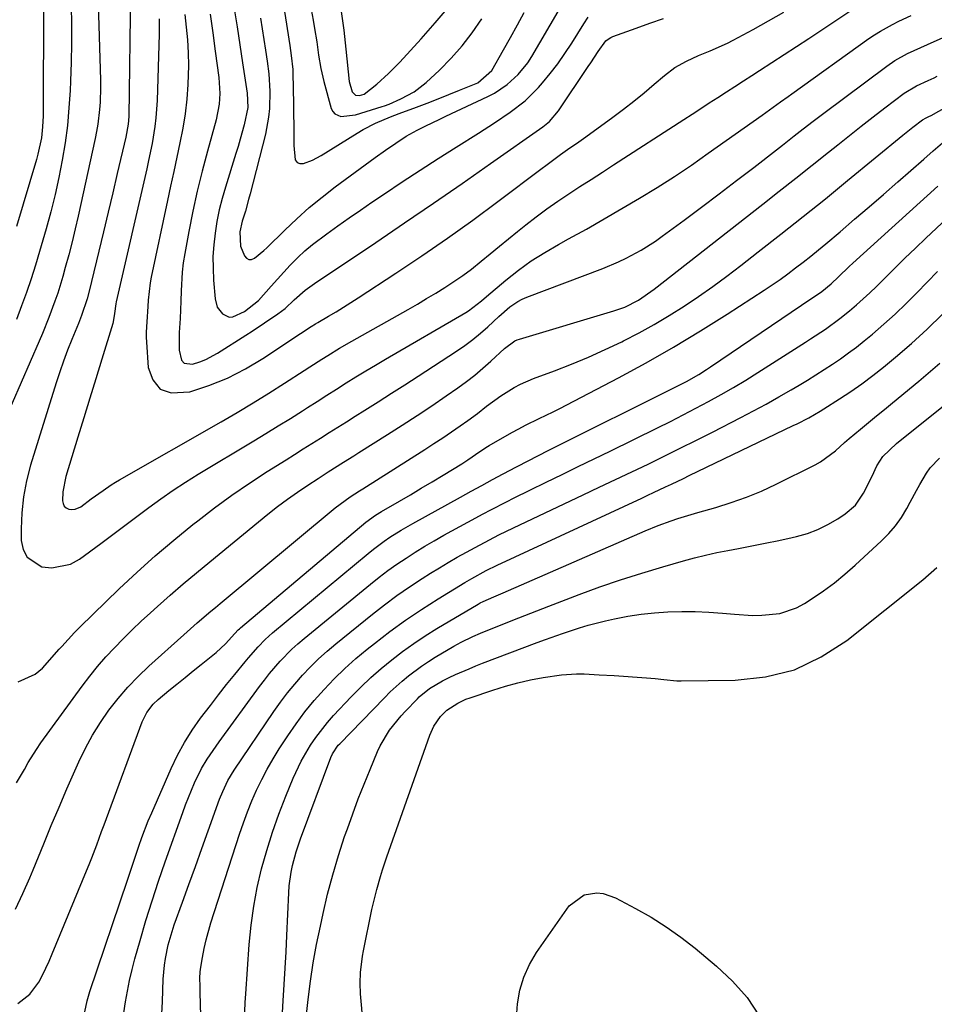
# Model space of a CAD drawing. Units: inches. Extents: x 1867910 to 1873246, y 410792 to 416104.
# Drawn here: x 1872429 to 1872668, y 411942 to 412199 of the extents above; entities that cross this region are included whole.
import ezdxf

# ---------------------------------------------------------------- set-up
doc = ezdxf.new("R2010")
doc.units = ezdxf.units.IN
doc.header["$MEASUREMENT"] = 0
doc.layers.add('7', color=7, linetype='Continuous')
doc.layers.add('8', color=7, linetype='Continuous')

msp = doc.modelspace()

# ---------------------------------------------------------------- linework, layer by layer
at = {"layer": '7', "color": 18}
for points in [[(1872494.1, 412228.35, 1778), (1872499.72, 412192.21, 1778), (1872500.12, 412189.53, 1778), (1872500.5, 412185.95, 1778), (1872500.53, 412185.05, 1778), (1872500.67, 412176.89, 1778), (1872500.71, 412174.18, 1778), (1872500.75, 412171.48, 1778), (1872500.78, 412168.78, 1778), (1872500.8, 412166.08, 1778), (1872501.13, 412162.33, 1778), (1872501.6, 412161.69, 1778), (1872502.36, 412161.42, 1778), (1872503.29, 412161.39, 1778), (1872505.66, 412162.27, 1778), (1872507.89, 412163.46, 1778), (1872517.27, 412169.32, 1778), (1872518.84, 412170.25, 1778), (1872522.07, 412171.91, 1778), (1872526.02, 412173.57, 1778), (1872528.22, 412174.43, 1778), (1872532.77, 412176.11, 1778), (1872535.6, 412177.17, 1778), (1872538.42, 412178.25, 1778), (1872541.22, 412179.37, 1778), (1872544.01, 412180.5, 1778), (1872548.79, 412182.46, 1778), (1872552.44, 412185.63, 1778), (1872555.47, 412191.05, 1778), (1872557.28, 412194.3, 1778), (1872559.09, 412197.56, 1778), (1872560.9, 412200.81, 1778)], [(1872449.69, 412203.01, 1792), (1872450.34, 412183.14, 1792), (1872450.36, 412181.23, 1792), (1872450.24, 412177.39, 1792), (1872450.1, 412175.48, 1792), (1872449.62, 412171.67, 1792), (1872449.29, 412169.78, 1792), (1872448.91, 412167.9, 1792), (1872444.5, 412147.69, 1792), (1872443.73, 412144.31, 1792), (1872442.93, 412140.94, 1792), (1872442.06, 412137.59, 1792), (1872441.15, 412134.24, 1792), (1872440.49, 412131.9, 1792), (1872439.19, 412127.6, 1792), (1872438.46, 412125.47, 1792), (1872436.89, 412121.26, 1792), (1872435.2, 412117.09, 1792), (1872434.32, 412115.02, 1792), (1872422.53, 412088.14, 1792)], [(1872435.44, 412203.16, 1796), (1872435.34, 412173.82, 1796), (1872435.23, 412170.98, 1796), (1872434.9, 412168.09, 1796), (1872434.02, 412163.82, 1796), (1872433.64, 412162.41, 1796), (1872428.41, 412144.93, 1796)], [(1872442.65, 412202.54, 1794), (1872442.77, 412197.63, 1794), (1872442.8, 412192.72, 1794), (1872442.71, 412187.81, 1794), (1872442.54, 412182.9, 1794), (1872442.42, 412180.46, 1794), (1872442.11, 412175.88, 1794), (1872441.68, 412171.32, 1794), (1872441.07, 412166.78, 1794), (1872440.34, 412162.25, 1794), (1872439.45, 412157.75, 1794), (1872438.47, 412153.27, 1794), (1872437.35, 412148.82, 1794), (1872436.15, 412144.39, 1794), (1872434.43, 412138.44, 1794), (1872433.35, 412134.86, 1794), (1872432.22, 412131.3, 1794), (1872431.01, 412127.76, 1794), (1872429.75, 412124.24, 1794), (1872428.42, 412120.74, 1794)], [(1872465.6, 412199.1, 1788), (1872465.63, 412197.13, 1788), (1872465.61, 412195.17, 1788), (1872465.09, 412177.8, 1788), (1872464.8, 412173.3, 1788), (1872464.52, 412171.07, 1788), (1872463.77, 412166.62, 1788), (1872462.87, 412162.2, 1788), (1872462.38, 412159.99, 1788), (1872454.4, 412125.33, 1788), (1872454.3, 412124.83, 1788), (1872453.99, 412122.28, 1788), (1872453.67, 412120.08, 1788), (1872453.55, 412119.65, 1788), (1872450.65, 412110.33, 1788), (1872449.08, 412105.24, 1788), (1872447.51, 412100.15, 1788), (1872445.95, 412095.06, 1788), (1872444.39, 412089.97, 1788), (1872441.27, 412079.72, 1788), (1872440.51, 412075.75, 1788), (1872440.4, 412073.42, 1788), (1872440.55, 412072.67, 1788), (1872440.85, 412072.04, 1788), (1872441.38, 412071.58, 1788), (1872442.06, 412071.25, 1788), (1872442.89, 412071.16, 1788), (1872443.68, 412071.21, 1788), (1872445.16, 412071.86, 1788), (1872447.91, 412073.89, 1788), (1872451.01, 412076.13, 1788), (1872453.13, 412077.56, 1788), (1872454.21, 412078.24, 1788), (1872455.31, 412078.89, 1788), (1872481.81, 412094.03, 1788), (1872486, 412096.47, 1788), (1872490.16, 412098.95, 1788), (1872494.28, 412101.5, 1788), (1872498.37, 412104.1, 1788), (1872503.44, 412107.37, 1788), (1872504.98, 412108.36, 1788), (1872508.06, 412110.33, 1788), (1872509.61, 412111.31, 1788), (1872512.72, 412113.22, 1788), (1872515.89, 412115.06, 1788), (1872530.58, 412123.34, 1788), (1872533.01, 412124.73, 1788), (1872535.43, 412126.15, 1788), (1872537.83, 412127.6, 1788), (1872540.21, 412129.07, 1788), (1872542.55, 412130.6, 1788), (1872544.85, 412132.19, 1788), (1872547.09, 412133.87, 1788), (1872549.68, 412135.93, 1788), (1872552.04, 412137.87, 1788), (1872554.41, 412139.8, 1788), (1872556.78, 412141.73, 1788), (1872559.15, 412143.65, 1788), (1872561.27, 412145.36, 1788), (1872564, 412147.5, 1788), (1872566.78, 412149.58, 1788), (1872569.62, 412151.56, 1788), (1872572.51, 412153.48, 1788), (1872575.43, 412155.36, 1788), (1872578.35, 412157.24, 1788), (1872581.27, 412159.13, 1788), (1872584.19, 412161.01, 1788), (1872602.49, 412172.84, 1788), (1872604.72, 412174.29, 1788), (1872606.95, 412175.73, 1788), (1872609.17, 412177.18, 1788), (1872611.39, 412178.63, 1788), (1872613.62, 412180.07, 1788), (1872615.84, 412181.52, 1788), (1872618.07, 412182.95, 1788), (1872620.3, 412184.39, 1788), (1872622.28, 412185.65, 1788), (1872625.5, 412187.72, 1788), (1872628.71, 412189.8, 1788), (1872631.91, 412191.9, 1788), (1872635.11, 412194.02, 1788), (1872646.08, 412201.32, 1788)], [(1872472.32, 412200.29, 1786), (1872472.72, 412196.96, 1786), (1872473.02, 412193.62, 1786), (1872473.22, 412190.29, 1786), (1872473.25, 412186.94, 1786), (1872473.1, 412182.04, 1786), (1872472.82, 412178.2, 1786), (1872472.41, 412174.38, 1786), (1872471.81, 412170.59, 1786), (1872471.07, 412166.81, 1786), (1872470.25, 412163.04, 1786), (1872469.43, 412159.27, 1786), (1872468.62, 412155.5, 1786), (1872467.81, 412151.73, 1786), (1872463.59, 412131.77, 1786), (1872463.32, 412130.28, 1786), (1872462.81, 412125.78, 1786), (1872462.72, 412124.1, 1786), (1872462.39, 412120.09, 1786), (1872462.24, 412117.42, 1786), (1872462.25, 412116.09, 1786), (1872462.31, 412114.75, 1786), (1872462.76, 412108.21, 1786), (1872464.02, 412104.94, 1786), (1872465.92, 412102.57, 1786), (1872468.78, 412101.57, 1786), (1872473.61, 412101.84, 1786), (1872478.62, 412103.49, 1786), (1872483.5, 412105.44, 1786), (1872488.16, 412107.84, 1786), (1872492.7, 412110.55, 1786), (1872502.52, 412117.05, 1786), (1872505.31, 412118.85, 1786), (1872506.44, 412119.55, 1786), (1872507.01, 412119.89, 1786), (1872509.82, 412121.53, 1786), (1872511.78, 412122.7, 1786), (1872515.68, 412125.1, 1786), (1872517.6, 412126.34, 1786), (1872527.4, 412132.75, 1786), (1872534.17, 412137.28, 1786), (1872540.88, 412141.89, 1786), (1872547.49, 412146.64, 1786), (1872554.04, 412151.48, 1786), (1872565.53, 412160.15, 1786), (1872566.48, 412160.86, 1786), (1872570.31, 412163.71, 1786), (1872572.21, 412165.05, 1786), (1872575.09, 412167.01, 1786), (1872576.99, 412168.36, 1786), (1872583.97, 412173.46, 1786), (1872586.75, 412175.55, 1786), (1872589.49, 412177.67, 1786), (1872592.18, 412179.86, 1786), (1872594.83, 412182.1, 1786), (1872597.48, 412184.38, 1786), (1872600.22, 412186.44, 1786), (1872603.2, 412188.12, 1786), (1872606.33, 412189.55, 1786), (1872609.39, 412190.78, 1786), (1872613.91, 412192.76, 1786), (1872615.37, 412193.52, 1786), (1872620.6, 412196.36, 1786), (1872624.63, 412198.61, 1786), (1872628.64, 412200.91, 1786)], [(1872478.92, 412200.32, 1784), (1872479.62, 412195.51, 1784), (1872480.29, 412190.7, 1784), (1872481.24, 412183.84, 1784), (1872481.49, 412179.67, 1784), (1872481.31, 412176.89, 1784), (1872480.51, 412172.8, 1784), (1872478.22, 412164.6, 1784), (1872476.84, 412159.41, 1784), (1872475.56, 412154.19, 1784), (1872474.42, 412148.94, 1784), (1872473.37, 412143.67, 1784), (1872472.31, 412137.95, 1784), (1872471.92, 412135.52, 1784), (1872471.62, 412133.08, 1784), (1872471.36, 412128.17, 1784), (1872471.31, 412125.49, 1784), (1872471.13, 412120.99, 1784), (1872470.89, 412117.33, 1784), (1872470.88, 412112.73, 1784), (1872471.47, 412110.12, 1784), (1872472.14, 412109.34, 1784), (1872474.3, 412109.01, 1784), (1872476.26, 412109.67, 1784), (1872477.84, 412110.3, 1784), (1872480.84, 412111.92, 1784), (1872488.27, 412116.63, 1784), (1872489.9, 412117.67, 1784), (1872493.13, 412119.79, 1784), (1872496.6, 412122.14, 1784), (1872498.52, 412123.6, 1784), (1872500.83, 412125.79, 1784), (1872503.7, 412128.38, 1784), (1872506.81, 412130.55, 1784), (1872507.7, 412131.15, 1784), (1872522.16, 412140.83, 1784), (1872529.69, 412145.9, 1784), (1872537.2, 412151.01, 1784), (1872544.67, 412156.17, 1784), (1872552.12, 412161.37, 1784), (1872565.78, 412170.98, 1784), (1872567.48, 412172.35, 1784), (1872569.86, 412175.09, 1784), (1872577.6, 412186.66, 1784), (1872578.25, 412187.65, 1784), (1872580.15, 412190.63, 1784), (1872582.17, 412193.38, 1784), (1872583.01, 412194.03, 1784), (1872583.47, 412194.28, 1784), (1872583.96, 412194.5, 1784), (1872590.07, 412196.73, 1784), (1872593.64, 412198, 1784), (1872597.23, 412199.24, 1784)], [(1872485.24, 412201.72, 1782), (1872485.97, 412197.03, 1782), (1872486.68, 412192.33, 1782), (1872487.4, 412187.63, 1782), (1872488.6, 412179.71, 1782), (1872488.77, 412176, 1782), (1872487.81, 412171.48, 1782), (1872486.79, 412167.72, 1782), (1872486.24, 412165.86, 1782), (1872485.67, 412163.99, 1782), (1872482.93, 412155.24, 1782), (1872482.08, 412152.28, 1782), (1872481.33, 412149.29, 1782), (1872480.72, 412146.28, 1782), (1872480.21, 412143.24, 1782), (1872479.88, 412140.18, 1782), (1872479.68, 412137.12, 1782), (1872479.69, 412134.05, 1782), (1872479.83, 412130.98, 1782), (1872480.23, 412126.05, 1782), (1872480.81, 412123.93, 1782), (1872482.12, 412122.17, 1782), (1872483.92, 412121.33, 1782), (1872484.87, 412121.39, 1782), (1872487.9, 412122.77, 1782), (1872491.54, 412125.67, 1782), (1872494.83, 412129.42, 1782), (1872496.47, 412131.25, 1782), (1872499.79, 412134.85, 1782), (1872501.79, 412136.86, 1782), (1872503.67, 412138.61, 1782), (1872505.65, 412140.25, 1782), (1872509.35, 412143.01, 1782), (1872512.28, 412145.11, 1782), (1872515.22, 412147.19, 1782), (1872518.18, 412149.24, 1782), (1872521.16, 412151.28, 1782), (1872524.42, 412153.5, 1782), (1872529.06, 412156.6, 1782), (1872533.71, 412159.68, 1782), (1872538.4, 412162.7, 1782), (1872543.11, 412165.68, 1782), (1872548.92, 412169.32, 1782), (1872553.1, 412171.99, 1782), (1872557.23, 412174.74, 1782), (1872561.12, 412177.77, 1782), (1872564.61, 412181.26, 1782), (1872565.61, 412182.4, 1782), (1872567.68, 412184.88, 1782), (1872569.67, 412187.43, 1782), (1872571.52, 412190.07, 1782), (1872573.29, 412192.78, 1782), (1872576.4, 412197.83, 1782), (1872577.56, 412199.6, 1782)], [(1872505.29, 412201.55, 1776), (1872505.78, 412198.75, 1776), (1872506.17, 412196.62, 1776), (1872506.74, 412193.14, 1776), (1872507.22, 412189.65, 1776), (1872507.78, 412186.18, 1776), (1872508.6, 412182.75, 1776), (1872510.55, 412175.72, 1776), (1872510.94, 412174.94, 1776), (1872511.46, 412174.31, 1776), (1872513.02, 412173.67, 1776), (1872516.84, 412174.08, 1776), (1872523.79, 412176.25, 1776), (1872524.41, 412176.45, 1776), (1872525.62, 412176.9, 1776), (1872528.69, 412178.22, 1776), (1872532.16, 412180.09, 1776), (1872535.27, 412182.52, 1776), (1872538.75, 412185.75, 1776), (1872541.81, 412188.84, 1776), (1872544.71, 412192.06, 1776), (1872547.34, 412195.51, 1776), (1872549.79, 412199.1, 1776)], [(1872513.12, 412201.07, 1774), (1872513.8, 412196.16, 1774), (1872514.37, 412191.24, 1774), (1872515.2, 412182.77, 1774), (1872516.01, 412180.12, 1774), (1872516.86, 412179.25, 1774), (1872517.93, 412179.12, 1774), (1872519.1, 412179.51, 1774), (1872522.39, 412182.06, 1774), (1872525.51, 412184.84, 1774), (1872528.44, 412187.83, 1774), (1872534.01, 412193.88, 1774), (1872537.69, 412198.07, 1774), (1872541.26, 412202.35, 1774)], [(1872428.83, 412026.2, 1792), (1872433.27, 412028.15, 1792), (1872435.2, 412029.79, 1792), (1872439.59, 412034.67, 1792), (1872440.24, 412035.4, 1792), (1872443.53, 412039.06, 1792), (1872444.91, 412040.45, 1792), (1872455.21, 412050.41, 1792), (1872459.86, 412054.78, 1792), (1872464.59, 412059.05, 1792), (1872469.45, 412063.17, 1792), (1872474.39, 412067.2, 1792), (1872475.69, 412068.22, 1792), (1872480.1, 412071.6, 1792), (1872484.58, 412074.87, 1792), (1872489.17, 412078, 1792), (1872493.83, 412081.02, 1792), (1872498.74, 412084.1, 1792), (1872500.99, 412085.52, 1792), (1872503.25, 412086.93, 1792), (1872505.5, 412088.35, 1792), (1872507.75, 412089.77, 1792), (1872510, 412091.19, 1792), (1872512.25, 412092.61, 1792), (1872514.5, 412094.03, 1792), (1872516.76, 412095.45, 1792), (1872519.26, 412097.03, 1792), (1872522.76, 412099.24, 1792), (1872526.26, 412101.46, 1792), (1872529.74, 412103.7, 1792), (1872533.22, 412105.94, 1792), (1872543.25, 412112.46, 1792), (1872545.38, 412113.92, 1792), (1872547.46, 412115.46, 1792), (1872549.45, 412117.1, 1792), (1872551.38, 412118.82, 1792), (1872554.23, 412121.47, 1792), (1872557.16, 412123.97, 1792), (1872559.26, 412125.4, 1792), (1872560.39, 412125.98, 1792), (1872561.56, 412126.49, 1792), (1872581.42, 412134.03, 1792), (1872585.5, 412135.74, 1792), (1872587.49, 412136.7, 1792), (1872591.38, 412138.8, 1792), (1872595.11, 412141.17, 1792), (1872596.91, 412142.44, 1792), (1872602.58, 412146.64, 1792), (1872607.16, 412150.04, 1792), (1872611.72, 412153.47, 1792), (1872616.26, 412156.92, 1792), (1872620.79, 412160.39, 1792), (1872626.73, 412164.99, 1792), (1872628.27, 412166.18, 1792), (1872631.34, 412168.58, 1792), (1872632.87, 412169.79, 1792), (1872635.94, 412172.19, 1792), (1872639.05, 412174.54, 1792), (1872655.45, 412186.81, 1792), (1872657.55, 412188.24, 1792), (1872660.9, 412190.05, 1792), (1872664.37, 412191.63, 1792), (1872666.14, 412192.39, 1792), (1872670.19, 412194.3, 1792)], [(1872428.45, 411999.84, 1794), (1872430.49, 412003.34, 1794), (1872431.46, 412005.12, 1794), (1872433.6, 412008.57, 1794), (1872434.75, 412010.24, 1794), (1872445.53, 412025.05, 1794), (1872447.52, 412027.66, 1794), (1872449.57, 412030.21, 1794), (1872451.73, 412032.68, 1794), (1872453.96, 412035.09, 1794), (1872456.27, 412037.43, 1794), (1872458.6, 412039.73, 1794), (1872460.98, 412041.99, 1794), (1872463.4, 412044.22, 1794), (1872465.19, 412045.83, 1794), (1872468.54, 412048.82, 1794), (1872471.93, 412051.77, 1794), (1872475.36, 412054.66, 1794), (1872478.82, 412057.52, 1794), (1872494.03, 412069.9, 1794), (1872496.55, 412071.89, 1794), (1872499.11, 412073.82, 1794), (1872501.73, 412075.67, 1794), (1872504.39, 412077.46, 1794), (1872507.12, 412079.25, 1794), (1872509.77, 412080.96, 1794), (1872513.76, 412083.48, 1794), (1872516.43, 412085.15, 1794), (1872517.76, 412085.99, 1794), (1872525.2, 412090.68, 1794), (1872529.08, 412093.16, 1794), (1872532.93, 412095.67, 1794), (1872536.76, 412098.22, 1794), (1872540.56, 412100.81, 1794), (1872543.57, 412102.89, 1794), (1872545.82, 412104.51, 1794), (1872548.01, 412106.2, 1794), (1872550.12, 412107.98, 1794), (1872552.18, 412109.83, 1794), (1872555.73, 412113.16, 1794), (1872558.45, 412115.1, 1794), (1872559.06, 412115.37, 1794), (1872559.69, 412115.59, 1794), (1872584.29, 412122.92, 1794), (1872587.14, 412123.94, 1794), (1872590.72, 412125.75, 1794), (1872594.79, 412128.63, 1794), (1872623.15, 412150.79, 1794), (1872627.44, 412154.16, 1794), (1872631.72, 412157.54, 1794), (1872635.99, 412160.94, 1794), (1872640.25, 412164.35, 1794), (1872642.67, 412166.3, 1794), (1872645.73, 412168.73, 1794), (1872648.8, 412171.15, 1794), (1872651.89, 412173.54, 1794), (1872654.99, 412175.91, 1794), (1872660.03, 412179.73, 1794), (1872663.21, 412181.63, 1794), (1872666.28, 412183.01, 1794), (1872667.85, 412183.77, 1794), (1872668.63, 412184.16, 1794)], [(1872428.12, 411966.9, 1796), (1872430.08, 411970.99, 1796), (1872431.91, 411975.09, 1796), (1872432.78, 411977.16, 1796), (1872435.53, 411983.92, 1796), (1872437.5, 411988.72, 1796), (1872439.51, 411993.51, 1796), (1872441.56, 411998.27, 1796), (1872443.65, 412003.02, 1796), (1872444.69, 412005.36, 1796), (1872446.39, 412008.87, 1796), (1872448.24, 412012.29, 1796), (1872450.3, 412015.59, 1796), (1872452.52, 412018.8, 1796), (1872454.93, 412021.86, 1796), (1872457.46, 412024.82, 1796), (1872460.16, 412027.62, 1796), (1872462.98, 412030.32, 1796), (1872472.05, 412038.49, 1796), (1872475.57, 412041.58, 1796), (1872479.16, 412044.59, 1796), (1872480.36, 412045.59, 1796), (1872481.56, 412046.59, 1796), (1872511.55, 412071.58, 1796), (1872515.46, 412074.47, 1796), (1872517.93, 412076.05, 1796), (1872518.75, 412076.57, 1796), (1872534.96, 412086.83, 1796), (1872537.29, 412088.32, 1796), (1872539.61, 412089.84, 1796), (1872541.9, 412091.39, 1796), (1872544.18, 412092.96, 1796), (1872546.2, 412094.37, 1796), (1872548.68, 412096.18, 1796), (1872551.08, 412098.08, 1796), (1872554.77, 412100.81, 1796), (1872558.25, 412102.94, 1796), (1872559.89, 412103.81, 1796), (1872563.32, 412105.29, 1796), (1872568.79, 412107.32, 1796), (1872573.25, 412109.06, 1796), (1872577.67, 412110.89, 1796), (1872582.03, 412112.85, 1796), (1872586.36, 412114.9, 1796), (1872586.8, 412115.12, 1796), (1872590.84, 412117.21, 1796), (1872594.83, 412119.4, 1796), (1872598.73, 412121.74, 1796), (1872602.58, 412124.18, 1796), (1872606.35, 412126.73, 1796), (1872610.08, 412129.35, 1796), (1872613.75, 412132.04, 1796), (1872617.38, 412134.8, 1796), (1872621.95, 412138.34, 1796), (1872627.81, 412142.93, 1796), (1872633.65, 412147.55, 1796), (1872639.45, 412152.22, 1796), (1872645.22, 412156.92, 1796), (1872659.66, 412168.77, 1796), (1872660.53, 412169.48, 1796), (1872662.28, 412170.87, 1796), (1872664.78, 412172.78, 1796), (1872665.72, 412173.3, 1796), (1872666.63, 412173.72, 1796), (1872666.86, 412173.83, 1796), (1872667.08, 412173.95, 1796), (1872677.66, 412179.92, 1796)], [(1872428.74, 411942.3, 1798), (1872431.88, 411944.69, 1798), (1872434.23, 411947.87, 1798), (1872435.17, 411949.67, 1798), (1872436.91, 411953.35, 1798), (1872437.72, 411955.21, 1798), (1872446.69, 411976.86, 1798), (1872447.38, 411978.56, 1798), (1872448.06, 411980.26, 1798), (1872449.36, 411983.69, 1798), (1872450.63, 411987.13, 1798), (1872451.27, 411988.85, 1798), (1872451.9, 411990.57, 1798), (1872461.18, 412015.79, 1798), (1872462.38, 412018.23, 1798), (1872464.06, 412020.38, 1798), (1872465.39, 412021.62, 1798), (1872468.18, 412023.9, 1798), (1872470.28, 412025.61, 1798), (1872472.39, 412027.32, 1798), (1872474.5, 412029.03, 1798), (1872476.62, 412030.73, 1798), (1872480.54, 412033.88, 1798), (1872482.92, 412036.07, 1798), (1872485.37, 412038.81, 1798), (1872486.26, 412039.74, 1798), (1872486.58, 412040.03, 1798), (1872486.9, 412040.31, 1798), (1872519.56, 412067.81, 1798), (1872522.06, 412069.67, 1798), (1872523.66, 412070.66, 1798), (1872528.31, 412073.33, 1798), (1872531.17, 412074.99, 1798), (1872534.03, 412076.67, 1798), (1872536.87, 412078.37, 1798), (1872539.7, 412080.08, 1798), (1872544.61, 412083.08, 1798), (1872546.2, 412084.09, 1798), (1872549.29, 412086.23, 1798), (1872551.29, 412087.61, 1798), (1872551.71, 412087.85, 1798), (1872557.68, 412091.23, 1798), (1872559.44, 412092.19, 1798), (1872561.21, 412093.13, 1798), (1872564.81, 412094.87, 1798), (1872568.42, 412096.59, 1798), (1872570.21, 412097.49, 1798), (1872571.99, 412098.41, 1798), (1872585.45, 412105.47, 1798), (1872592.69, 412109.39, 1798), (1872599.85, 412113.45, 1798), (1872606.9, 412117.71, 1798), (1872613.87, 412122.1, 1798), (1872623.45, 412128.32, 1798), (1872625.55, 412129.72, 1798), (1872627.63, 412131.15, 1798), (1872629.68, 412132.63, 1798), (1872631.7, 412134.14, 1798), (1872633.7, 412135.69, 1798), (1872635.68, 412137.26, 1798), (1872637.64, 412138.85, 1798), (1872639.58, 412140.47, 1798), (1872643.3, 412143.61, 1798), (1872647.08, 412146.83, 1798), (1872650.85, 412150.06, 1798), (1872654.6, 412153.31, 1798), (1872658.33, 412156.58, 1798), (1872665.12, 412162.56, 1798), (1872667.56, 412164.69, 1798), (1872670.03, 412166.79, 1798)], [(1872456.44, 411939.83, 1802), (1872456.87, 411942.68, 1802), (1872457.36, 411945.51, 1802), (1872457.92, 411948.33, 1802), (1872458.58, 411951.13, 1802), (1872459.31, 411953.91, 1802), (1872460.68, 411958.74, 1802), (1872462.19, 411963.91, 1802), (1872463.78, 411969.06, 1802), (1872465.46, 411974.17, 1802), (1872467.21, 411979.27, 1802), (1872471.77, 411992.14, 1802), (1872472.49, 411994.09, 1802), (1872473.25, 411996.03, 1802), (1872474.87, 411999.86, 1802), (1872476.68, 412003.6, 1802), (1872478.12, 412005.98, 1802), (1872480.5, 412009.42, 1802), (1872481.31, 412010.55, 1802), (1872491.81, 412024.94, 1802), (1872493.11, 412026.65, 1802), (1872494.44, 412028.34, 1802), (1872497.25, 412031.61, 1802), (1872500.26, 412034.69, 1802), (1872501.85, 412036.13, 1802), (1872503.49, 412037.53, 1802), (1872520.75, 412051.7, 1802), (1872523.01, 412053.48, 1802), (1872525.3, 412055.22, 1802), (1872527.65, 412056.88, 1802), (1872530.04, 412058.49, 1802), (1872532.47, 412060.03, 1802), (1872534.92, 412061.54, 1802), (1872537.41, 412062.99, 1802), (1872539.92, 412064.41, 1802), (1872546.17, 412067.84, 1802), (1872550.17, 412070.01, 1802), (1872552.18, 412071.07, 1802), (1872556.22, 412073.16, 1802), (1872558.25, 412074.19, 1802), (1872562.33, 412076.2, 1802), (1872566.59, 412078.26, 1802), (1872570.76, 412080.29, 1802), (1872574.93, 412082.32, 1802), (1872579.1, 412084.35, 1802), (1872583.27, 412086.38, 1802), (1872595.7, 412092.45, 1802), (1872599.05, 412094.11, 1802), (1872602.38, 412095.8, 1802), (1872605.69, 412097.54, 1802), (1872608.98, 412099.3, 1802), (1872612.24, 412101.12, 1802), (1872615.48, 412102.98, 1802), (1872618.68, 412104.91, 1802), (1872621.85, 412106.88, 1802), (1872634.29, 412114.81, 1802), (1872635.59, 412115.65, 1802), (1872639.47, 412118.2, 1802), (1872643.23, 412120.93, 1802), (1872645.73, 412122.95, 1802), (1872647.55, 412124.49, 1802), (1872651.07, 412127.68, 1802), (1872652.78, 412129.34, 1802), (1872654.78, 412131.35, 1802), (1872657.48, 412134.02, 1802), (1872660.2, 412136.68, 1802), (1872662.94, 412139.31, 1802), (1872665.7, 412141.92, 1802), (1872676.78, 412152.33, 1802)], [(1872466.23, 411938.06, 1804), (1872466.47, 411942.8, 1804), (1872466.72, 411948.65, 1804), (1872467.02, 411952.26, 1804), (1872467.28, 411954.05, 1804), (1872468.02, 411957.59, 1804), (1872468.48, 411959.34, 1804), (1872469.58, 411962.78, 1804), (1872471.72, 411968.71, 1804), (1872473.4, 411973.37, 1804), (1872475.09, 411978.04, 1804), (1872476.77, 411982.71, 1804), (1872478.46, 411987.37, 1804), (1872481.42, 411995.58, 1804), (1872482.21, 411997.56, 1804), (1872483.59, 412000.45, 1804), (1872485.24, 412003.18, 1804), (1872495.57, 412018.44, 1804), (1872497.31, 412020.9, 1804), (1872499.12, 412023.3, 1804), (1872501.02, 412025.62, 1804), (1872503, 412027.89, 1804), (1872505.07, 412030.06, 1804), (1872507.21, 412032.17, 1804), (1872509.44, 412034.19, 1804), (1872511.73, 412036.13, 1804), (1872521.28, 412043.85, 1804), (1872524.43, 412046.31, 1804), (1872527.63, 412048.69, 1804), (1872530.92, 412050.96, 1804), (1872534.27, 412053.15, 1804), (1872536.45, 412054.53, 1804), (1872538.75, 412055.95, 1804), (1872541.08, 412057.35, 1804), (1872543.42, 412058.7, 1804), (1872545.79, 412060.02, 1804), (1872548.08, 412061.27, 1804), (1872551.79, 412063.25, 1804), (1872554.29, 412064.53, 1804), (1872558.08, 412066.37, 1804), (1872576.24, 412074.96, 1804), (1872580.48, 412076.96, 1804), (1872584.71, 412078.97, 1804), (1872588.95, 412080.99, 1804), (1872593.18, 412083.01, 1804), (1872597.4, 412085.05, 1804), (1872601.61, 412087.12, 1804), (1872605.8, 412089.21, 1804), (1872609.99, 412091.34, 1804), (1872617.39, 412095.13, 1804), (1872620.72, 412096.88, 1804), (1872624.02, 412098.66, 1804), (1872627.3, 412100.5, 1804), (1872630.55, 412102.39, 1804), (1872632.59, 412103.6, 1804), (1872634.79, 412104.92, 1804), (1872636.98, 412106.27, 1804), (1872639.15, 412107.64, 1804), (1872641.3, 412109.04, 1804), (1872643.43, 412110.48, 1804), (1872645.51, 412111.97, 1804), (1872647.56, 412113.52, 1804), (1872649.56, 412115.12, 1804), (1872651.73, 412116.9, 1804), (1872654.75, 412119.47, 1804), (1872657.7, 412122.1, 1804), (1872660.56, 412124.85, 1804), (1872663.36, 412127.66, 1804), (1872668.69, 412133.22, 1804)], [(1872476.58, 411936.03, 1806), (1872476.37, 411945.18, 1806), (1872476.33, 411946.7, 1806), (1872476.27, 411948.98, 1806), (1872476.36, 411950.5, 1806), (1872476.46, 411951.25, 1806), (1872476.95, 411954.32, 1806), (1872477.37, 411956.6, 1806), (1872477.86, 411958.86, 1806), (1872479.11, 411963.31, 1806), (1872486.63, 411986.48, 1806), (1872487.63, 411989.39, 1806), (1872488.69, 411992.28, 1806), (1872489.84, 411995.13, 1806), (1872491.06, 411997.95, 1806), (1872492.39, 412000.72, 1806), (1872493.81, 412003.45, 1806), (1872495.35, 412006.1, 1806), (1872496.97, 412008.71, 1806), (1872499.2, 412012.1, 1806), (1872501.39, 412015.27, 1806), (1872503.68, 412018.36, 1806), (1872506.12, 412021.33, 1806), (1872508.66, 412024.23, 1806), (1872511.34, 412027, 1806), (1872514.1, 412029.69, 1806), (1872516.97, 412032.24, 1806), (1872519.93, 412034.71, 1806), (1872521.82, 412036.22, 1806), (1872525.83, 412039.3, 1806), (1872529.92, 412042.28, 1806), (1872534.12, 412045.1, 1806), (1872538.39, 412047.81, 1806), (1872545.42, 412052.1, 1806), (1872547.23, 412053.17, 1806), (1872550.92, 412055.2, 1806), (1872553.85, 412056.65, 1806), (1872591.54, 412074.12, 1806), (1872593.1, 412074.84, 1806), (1872594.65, 412075.57, 1806), (1872597.76, 412077.02, 1806), (1872599.31, 412077.75, 1806), (1872602.41, 412079.22, 1806), (1872603.96, 412079.97, 1806), (1872631.06, 412093.01, 1806), (1872632.09, 412093.51, 1806), (1872635.12, 412095.08, 1806), (1872638.08, 412096.78, 1806), (1872639.05, 412097.38, 1806), (1872643.13, 412099.97, 1806), (1872646.1, 412101.93, 1806), (1872649.01, 412103.96, 1806), (1872651.85, 412106.1, 1806), (1872654.64, 412108.3, 1806), (1872657.73, 412110.84, 1806), (1872661.94, 412114.45, 1806), (1872666.05, 412118.17, 1806), (1872669.99, 412122.07, 1806)], [(1872487.91, 411937.93, 1808), (1872488.1, 411942.52, 1808), (1872488.24, 411944.82, 1808), (1872489.15, 411957.72, 1808), (1872489.64, 411962.69, 1808), (1872490.31, 411967.64, 1808), (1872491.25, 411972.53, 1808), (1872492.38, 411977.42, 1808), (1872493.74, 411982.23, 1808), (1872495.22, 411986.99, 1808), (1872496.9, 411991.68, 1808), (1872498.7, 411996.33, 1808), (1872500.64, 412001.04, 1808), (1872502.7, 412005.46, 1808), (1872505.15, 412009.69, 1808), (1872506.53, 412011.71, 1808), (1872509.54, 412015.55, 1808), (1872511.16, 412017.38, 1808), (1872515.77, 412022.26, 1808), (1872518.28, 412024.82, 1808), (1872520.86, 412027.29, 1808), (1872523.54, 412029.66, 1808), (1872526.3, 412031.94, 1808), (1872529.14, 412034.11, 1808), (1872532.05, 412036.2, 1808), (1872535.03, 412038.18, 1808), (1872538.07, 412040.07, 1808), (1872548.85, 412046.49, 1808), (1872549.37, 412046.78, 1808), (1872550.17, 412047.16, 1808), (1872552.92, 412048.32, 1808), (1872555.4, 412049.38, 1808), (1872592.48, 412065.58, 1808), (1872595.84, 412066.97, 1808), (1872599.26, 412068.22, 1808), (1872600.99, 412068.8, 1808), (1872604.47, 412069.88, 1808), (1872606.22, 412070.38, 1808), (1872610.86, 412071.68, 1808), (1872614.89, 412072.93, 1808), (1872618.87, 412074.33, 1808), (1872622.76, 412075.96, 1808), (1872626.59, 412077.73, 1808), (1872636.77, 412082.8, 1808), (1872638.18, 412083.58, 1808), (1872642.06, 412086.42, 1808), (1872644.47, 412088.58, 1808), (1872645.7, 412089.63, 1808), (1872648.6, 412092.08, 1808), (1872650.68, 412093.82, 1808), (1872652.77, 412095.55, 1808), (1872654.85, 412097.27, 1808), (1872656.95, 412098.99, 1808), (1872663.86, 412104.65, 1808), (1872669.32, 412109.3, 1808)], [(1872503.53, 411934.71, 1812), (1872504.51, 411943.31, 1812), (1872505.14, 411948.12, 1812), (1872505.86, 411952.92, 1812), (1872506.73, 411957.7, 1812), (1872507.69, 411962.46, 1812), (1872508.4, 411965.73, 1812), (1872509.6, 411970.81, 1812), (1872510.92, 411975.86, 1812), (1872512.42, 411980.86, 1812), (1872514.03, 411985.82, 1812), (1872514.74, 411987.86, 1812), (1872516.13, 411991.77, 1812), (1872517.57, 411995.66, 1812), (1872519.09, 411999.52, 1812), (1872520.66, 412003.36, 1812), (1872522.64, 412008.06, 1812), (1872523.3, 412009.5, 1812), (1872525.75, 412013.6, 1812), (1872528.77, 412017.32, 1812), (1872529.85, 412018.49, 1812), (1872533.02, 412021.76, 1812), (1872533.51, 412022.24, 1812), (1872536.16, 412024.44, 1812), (1872539.52, 412026.43, 1812), (1872541.28, 412027.29, 1812), (1872542.98, 412028.07, 1812), (1872546.48, 412029.61, 1812), (1872548.25, 412030.33, 1812), (1872550.03, 412031.02, 1812), (1872564.26, 412036.43, 1812), (1872566.46, 412037.25, 1812), (1872570.87, 412038.84, 1812), (1872575.32, 412040.32, 1812), (1872577.57, 412040.99, 1812), (1872582.11, 412042.12, 1812), (1872584.43, 412042.63, 1812), (1872587.89, 412043.29, 1812), (1872591.37, 412043.85, 1812), (1872594.87, 412044.23, 1812), (1872598.38, 412044.49, 1812), (1872601.97, 412044.58, 1812), (1872605.52, 412044.57, 1812), (1872609.06, 412044.4, 1812), (1872612.6, 412044.12, 1812), (1872615.77, 412043.8, 1812), (1872620.52, 412043.53, 1812), (1872622.89, 412043.56, 1812), (1872627.59, 412044.02, 1812), (1872631.96, 412045.5, 1812), (1872634.02, 412046.63, 1812), (1872636, 412047.92, 1812), (1872638.93, 412049.94, 1812), (1872641.8, 412052.05, 1812), (1872644.55, 412054.3, 1812), (1872647.23, 412056.64, 1812), (1872654.12, 412062.97, 1812), (1872656, 412064.88, 1812), (1872657.75, 412066.9, 1812), (1872659.28, 412069.09, 1812), (1872660.67, 412071.38, 1812), (1872661.59, 412073.08, 1812), (1872663.25, 412076.13, 1812), (1872664.08, 412077.65, 1812), (1872665.82, 412080.63, 1812), (1872666.82, 412082.01, 1812), (1872669.19, 412084.49, 1812)], [(1872519.52, 411929.34, 1814), (1872518.18, 411944.77, 1814), (1872518.05, 411947.59, 1814), (1872518.14, 411950.41, 1814), (1872518.65, 411954.61, 1814), (1872518.91, 411956, 1814), (1872521.14, 411966.8, 1814), (1872521.52, 411968.54, 1814), (1872522.39, 411972, 1814), (1872523.4, 411975.42, 1814), (1872523.94, 411977.12, 1814), (1872525.08, 411980.51, 1814), (1872536.25, 412012.25, 1814), (1872537.34, 412014.66, 1814), (1872539.05, 412017.13, 1814), (1872540.66, 412018.78, 1814), (1872543.57, 412020.66, 1814), (1872545.68, 412021.63, 1814), (1872546.77, 412022.03, 1814), (1872552.72, 412024.06, 1814), (1872555.96, 412025.07, 1814), (1872559.22, 412025.97, 1814), (1872562.52, 412026.71, 1814), (1872565.85, 412027.33, 1814), (1872570.61, 412028.04, 1814), (1872574.53, 412028.27, 1814), (1872576.5, 412028.24, 1814), (1872580.44, 412028.04, 1814), (1872584.38, 412027.81, 1814), (1872592.8, 412027.27, 1814), (1872595.07, 412027.08, 1814), (1872597.34, 412026.79, 1814), (1872600.74, 412026.49, 1814), (1872601.87, 412026.47, 1814), (1872615.94, 412026.62, 1814), (1872623.82, 412027.5, 1814), (1872631.37, 412029.36, 1814), (1872638.39, 412032.68, 1814), (1872645.06, 412036.97, 1814), (1872664.89, 412052.78, 1814), (1872668.51, 412056.03, 1814)], [(1872558.85, 411938.54, 1816), (1872559.11, 411942.2, 1816), (1872559.76, 411945.77, 1816), (1872560.75, 411949.2, 1816), (1872562.25, 411952.45, 1816), (1872564.1, 411955.57, 1816), (1872572.64, 411967.77, 1816), (1872576.51, 411970.66, 1816), (1872579.83, 411971.13, 1816), (1872581.5, 411970.98, 1816), (1872584.69, 411969.87, 1816), (1872589.9, 411967.1, 1816), (1872593.97, 411964.77, 1816), (1872597.94, 411962.29, 1816), (1872601.75, 411959.57, 1816), (1872605.45, 411956.69, 1816), (1872611.04, 411952.07, 1816), (1872615.23, 411948.11, 1816), (1872619.02, 411943.84, 1816), (1872622.21, 411939.1, 1816)]]:
    msp.add_polyline3d(points, dxfattribs=at)
at = {"layer": '8', "color": 18}
for points in [[(1872492.12, 412199.33, 1780), (1872492.55, 412196.53, 1780), (1872492.97, 412193.73, 1780), (1872493.39, 412190.92, 1780), (1872493.81, 412188.12, 1780), (1872494.24, 412184.75, 1780), (1872494.53, 412180.25, 1780), (1872494.42, 412175.74, 1780), (1872494.2, 412173.5, 1780), (1872493.34, 412169.08, 1780), (1872489.36, 412153.47, 1780), (1872488.96, 412151.97, 1780), (1872488.12, 412148.98, 1780), (1872487.32, 412146.36, 1780), (1872486.69, 412143.57, 1780), (1872486.84, 412139.85, 1780), (1872487.87, 412137.35, 1780), (1872488.41, 412136.74, 1780), (1872489, 412136.38, 1780), (1872489.7, 412136.39, 1780), (1872490.47, 412136.66, 1780), (1872492.94, 412138.69, 1780), (1872493.72, 412139.42, 1780), (1872498.39, 412144.02, 1780), (1872501.55, 412147, 1780), (1872504.79, 412149.88, 1780), (1872508.15, 412152.62, 1780), (1872511.59, 412155.27, 1780), (1872522.03, 412162.93, 1780), (1872524.68, 412164.85, 1780), (1872527.36, 412166.74, 1780), (1872530.11, 412168.51, 1780), (1872532.97, 412170.09, 1780), (1872535.21, 412171.22, 1780), (1872538.68, 412172.91, 1780), (1872540.42, 412173.74, 1780), (1872551.39, 412178.86, 1780), (1872553.14, 412179.78, 1780), (1872556.41, 412181.96, 1780), (1872559.32, 412184.62, 1780), (1872561.79, 412187.68, 1780), (1872562.86, 412189.34, 1780), (1872574.51, 412209.31, 1780)], [(1872458.15, 412206.39, 1790), (1872457.7, 412173.67, 1790), (1872457.57, 412171.62, 1790), (1872456.97, 412168.25, 1790), (1872454.72, 412158.8, 1790), (1872453.51, 412153.73, 1790), (1872452.3, 412148.66, 1790), (1872451.08, 412143.58, 1790), (1872449.87, 412138.51, 1790), (1872447.99, 412130.62, 1790), (1872447.71, 412129.49, 1790), (1872446.83, 412126.12, 1790), (1872445.41, 412121.78, 1790), (1872444.87, 412120.38, 1790), (1872444.58, 412119.69, 1790), (1872442.86, 412115.49, 1790), (1872441.75, 412112.69, 1790), (1872440.69, 412109.86, 1790), (1872439.71, 412107.01, 1790), (1872438.77, 412104.15, 1790), (1872432.1, 412082.73, 1790), (1872431.04, 412078.63, 1790), (1872430.23, 412074.49, 1790), (1872429.8, 412070.29, 1790), (1872429.64, 412066.06, 1790), (1872429.66, 412063.04, 1790), (1872430.19, 412060.69, 1790), (1872431.19, 412058.7, 1790), (1872435.06, 412056.21, 1790), (1872437.65, 412055.93, 1790), (1872442.54, 412056.9, 1790), (1872444.83, 412058.16, 1790), (1872450.42, 412062.29, 1790), (1872453.55, 412064.62, 1790), (1872456.68, 412066.95, 1790), (1872459.8, 412069.29, 1790), (1872462.92, 412071.63, 1790), (1872466.06, 412073.93, 1790), (1872469.26, 412076.16, 1790), (1872472.52, 412078.29, 1790), (1872475.83, 412080.35, 1790), (1872490.3, 412089.03, 1790), (1872493.51, 412090.97, 1790), (1872496.71, 412092.93, 1790), (1872499.89, 412094.92, 1790), (1872503.06, 412096.92, 1790), (1872504.35, 412097.74, 1790), (1872506.87, 412099.35, 1790), (1872509.4, 412100.95, 1790), (1872511.92, 412102.55, 1790), (1872514.45, 412104.14, 1790), (1872516.99, 412105.72, 1790), (1872519.54, 412107.28, 1790), (1872522.11, 412108.81, 1790), (1872524.68, 412110.33, 1790), (1872545.65, 412122.54, 1790), (1872546.38, 412122.98, 1790), (1872549.75, 412125.58, 1790), (1872551.06, 412126.68, 1790), (1872556.12, 412130.95, 1790), (1872559.38, 412133.53, 1790), (1872562.73, 412135.97, 1790), (1872566.23, 412138.2, 1790), (1872569.82, 412140.3, 1790), (1872572.42, 412141.72, 1790), (1872577.1, 412144.3, 1790), (1872581.76, 412146.93, 1790), (1872586.39, 412149.62, 1790), (1872591, 412152.34, 1790), (1872595.56, 412155.15, 1790), (1872600.07, 412158.02, 1790), (1872604.51, 412161, 1790), (1872608.91, 412164.05, 1790), (1872622.95, 412174.02, 1790), (1872624.89, 412175.4, 1790), (1872627.79, 412177.49, 1790), (1872629.72, 412178.89, 1790), (1872630.69, 412179.58, 1790), (1872650.81, 412193.98, 1790), (1872652.3, 412194.99, 1790), (1872653.82, 412195.95, 1790), (1872656.96, 412197.69, 1790), (1872658.58, 412198.48, 1790), (1872661.86, 412199.97, 1790)], [(1872445.98, 411938.86, 1800), (1872446.88, 411942.97, 1800), (1872447.59, 411945.39, 1800), (1872457.34, 411974.49, 1800), (1872458.83, 411978.92, 1800), (1872460.33, 411983.35, 1800), (1872461.12, 411985.55, 1800), (1872462.81, 411989.9, 1800), (1872463.72, 411992.05, 1800), (1872468.77, 412003.59, 1800), (1872470.42, 412007.03, 1800), (1872472.22, 412010.37, 1800), (1872474.26, 412013.58, 1800), (1872476.44, 412016.7, 1800), (1872479, 412020.06, 1800), (1872481.1, 412022.77, 1800), (1872483.23, 412025.46, 1800), (1872485.38, 412028.13, 1800), (1872488.08, 412031.45, 1800), (1872488.91, 412032.45, 1800), (1872491.46, 412035.36, 1800), (1872493.27, 412037.21, 1800), (1872494.23, 412038.08, 1800), (1872495.21, 412038.93, 1800), (1872520.18, 412059.69, 1800), (1872521.55, 412060.79, 1800), (1872524.35, 412062.89, 1800), (1872525.8, 412063.89, 1800), (1872528.75, 412065.77, 1800), (1872531.79, 412067.53, 1800), (1872544.22, 412074.38, 1800), (1872547, 412075.91, 1800), (1872549.79, 412077.43, 1800), (1872552.58, 412078.93, 1800), (1872555.38, 412080.43, 1800), (1872558.85, 412082.28, 1800), (1872562.07, 412083.96, 1800), (1872564.23, 412085.05, 1800), (1872567.47, 412086.68, 1800), (1872601, 412103.39, 1800), (1872603.19, 412104.52, 1800), (1872606.4, 412106.34, 1800), (1872608.48, 412107.65, 1800), (1872609.51, 412108.33, 1800), (1872635.93, 412126.26, 1800), (1872636.36, 412126.55, 1800), (1872638.49, 412128.02, 1800), (1872640.94, 412130.04, 1800), (1872642.84, 412131.83, 1800), (1872645.69, 412134.51, 1800), (1872646.66, 412135.39, 1800), (1872668.79, 412155.49, 1800)], [(1872497.69, 411938.37, 1810), (1872497.99, 411942.97, 1810), (1872498.26, 411947.23, 1810), (1872498.51, 411951.5, 1810), (1872498.74, 411955.77, 1810), (1872498.94, 411960.04, 1810), (1872499.45, 411971.16, 1810), (1872499.59, 411972.96, 1810), (1872500.08, 411976.54, 1810), (1872500.45, 411978.32, 1810), (1872501.39, 411981.82, 1810), (1872502.55, 411985.25, 1810), (1872510.45, 412006.43, 1810), (1872510.88, 412007.42, 1810), (1872512.38, 412009.63, 1810), (1872512.75, 412010.03, 1810), (1872524.42, 412022.04, 1810), (1872525.93, 412023.54, 1810), (1872529.07, 412026.4, 1810), (1872530.7, 412027.77, 1810), (1872534.11, 412030.32, 1810), (1872535.88, 412031.49, 1810), (1872537.68, 412032.62, 1810), (1872542.52, 412035.49, 1810), (1872544.45, 412036.57, 1810), (1872547.44, 412038.01, 1810), (1872549.48, 412038.88, 1810), (1872550.5, 412039.3, 1810), (1872554.73, 412040.99, 1810), (1872557.87, 412042.25, 1810), (1872561.02, 412043.49, 1810), (1872564.17, 412044.72, 1810), (1872567.33, 412045.93, 1810), (1872575.18, 412048.94, 1810), (1872580.59, 412050.93, 1810), (1872586.04, 412052.82, 1810), (1872591.53, 412054.57, 1810), (1872597.05, 412056.23, 1810), (1872602.4, 412057.75, 1810), (1872605.29, 412058.53, 1810), (1872608.18, 412059.26, 1810), (1872611.1, 412059.9, 1810), (1872614.03, 412060.48, 1810), (1872616.79, 412060.99, 1810), (1872620.3, 412061.66, 1810), (1872623.79, 412062.35, 1810), (1872627.28, 412063.08, 1810), (1872630.77, 412063.84, 1810), (1872631.92, 412064.09, 1810), (1872634.76, 412064.89, 1810), (1872637.51, 412065.89, 1810), (1872640.13, 412067.19, 1810), (1872642.67, 412068.69, 1810), (1872644.63, 412070, 1810), (1872647.29, 412072.29, 1810), (1872649.43, 412075.42, 1810), (1872651.64, 412079.85, 1810), (1872652.88, 412082.57, 1810), (1872654.43, 412085.01, 1810), (1872658, 412088.33, 1810), (1872676.38, 412103.06, 1810)]]:
    msp.add_polyline3d(points, dxfattribs=at)

doc.saveas('drawing.dxf')
